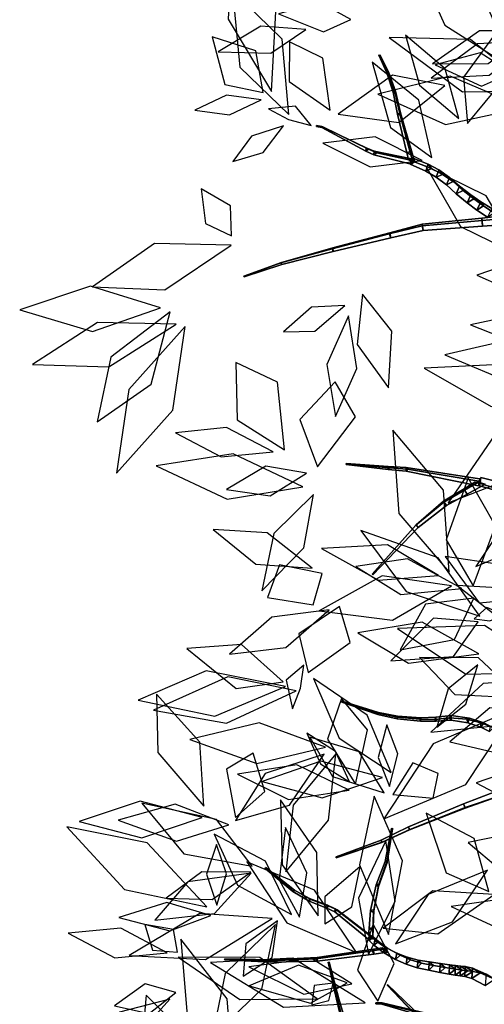
# Model space of a CAD drawing. Extents: x -2.92 to 3.06, y -3.49 to 4.36.
# Drawn here: x -2.28 to -1.51, y 1.85 to 3.49 of the extents above; entities that cross this region are included whole.
import ezdxf

# ---------------------------------------------------------------- set-up
doc = ezdxf.new("R2010")
doc.units = 0
for name, color, linetype in [('B2', 14, 'CONTINUOUS'), ('B3', 14, 'CONTINUOUS'), ('L1', 96, 'CONTINUOUS')]:
    doc.layers.add(name, color=color, linetype=linetype)

msp = doc.modelspace()

# ---------------------------------------------------------------- linework, layer by layer
at = {"layer": 'B2', "color": 252}
for points in [[(-1.601718, 3.251659, 2.881941), (-1.605617, 3.240087, 2.883347), (-1.631556, 3.251403, 2.913899), (-1.628406, 3.262112, 2.913699)], [(-1.583473, 3.241845, 2.860454), (-1.588012, 3.229854, 2.863055), (-1.605617, 3.240087, 2.883347), (-1.601718, 3.251659, 2.881941)], [(-1.565917, 3.229505, 2.839674), (-1.571118, 3.21727, 2.843641), (-1.588012, 3.229854, 2.863055), (-1.583473, 3.241845, 2.860454)], [(-1.549259, 3.214851, 2.819833), (-1.555044, 3.20222, 2.824538), (-1.571118, 3.21727, 2.843641), (-1.565917, 3.229505, 2.839674)], [(-1.53047, 3.200447, 2.802577), (-1.536718, 3.187105, 2.807211), (-1.555044, 3.20222, 2.824538), (-1.549259, 3.214851, 2.819833)], [(-1.513644, 3.188843, 2.790029), (-1.520227, 3.174847, 2.794444), (-1.536718, 3.187105, 2.807211), (-1.53047, 3.200447, 2.802577)], [(-1.495506, 3.177614, 2.77915), (-1.502344, 3.162903, 2.783218), (-1.520227, 3.174847, 2.794444), (-1.513644, 3.188843, 2.790029)], [(-1.480527, 2.720431, 2.399966), (-1.486226, 2.709758, 2.389417), (-1.518125, 2.719616, 2.397354), (-1.513472, 2.728702, 2.407761)], [(-1.690246, 1.956789, 3.419161), (-1.692059, 1.948464, 3.424042), (-1.699953, 1.956128, 3.432975), (-1.698332, 1.964093, 3.428346)], [(-1.674294, 1.945626, 3.403574), (-1.676194, 1.936195, 3.408125), (-1.692059, 1.948464, 3.424042), (-1.690246, 1.956789, 3.419161)], [(-1.653973, 1.935059, 3.386215), (-1.655843, 1.924379, 3.390292), (-1.676194, 1.936195, 3.408125), (-1.674294, 1.945626, 3.403574)], [(-1.636559, 1.928284, 3.372723), (-1.638241, 1.916544, 3.376151), (-1.655843, 1.924379, 3.390292), (-1.653973, 1.935059, 3.386215)], [(-1.618294, 1.923338, 3.359708), (-1.61964, 1.91056, 3.362303), (-1.638241, 1.916544, 3.376151), (-1.636559, 1.928284, 3.372723)], [(-1.599586, 1.920258, 3.347162), (-1.600565, 1.906551, 3.349152), (-1.61964, 1.91056, 3.362303), (-1.618294, 1.923338, 3.359708)], [(-1.581495, 1.917534, 3.331164), (-1.582211, 1.902948, 3.332879), (-1.600565, 1.906551, 3.349152), (-1.599586, 1.920258, 3.347162)], [(-1.565995, 1.915498, 3.313635), (-1.566522, 1.900099, 3.315105), (-1.582211, 1.902948, 3.332879), (-1.581495, 1.917534, 3.331164)], [(-1.556244, 1.914366, 3.300489), (-1.556633, 1.898388, 3.301741), (-1.566522, 1.900099, 3.315105), (-1.565995, 1.915498, 3.313635)], [(-1.547653, 1.913503, 3.286544), (-1.547926, 1.896951, 3.287578), (-1.556633, 1.898388, 3.301741), (-1.556244, 1.914366, 3.300489)], [(-1.540068, 1.91281, 3.271339), (-1.540429, 1.89574, 3.27278), (-1.547926, 1.896951, 3.287578), (-1.547653, 1.913503, 3.286544)], [(-1.527847, 1.910136, 3.248499), (-1.528691, 1.892451, 3.251635), (-1.540429, 1.89574, 3.27278), (-1.540068, 1.91281, 3.271339)], [(-1.504786, 1.899788, 3.209606), (-1.506302, 1.881174, 3.215013), (-1.528691, 1.892451, 3.251635), (-1.527847, 1.910136, 3.248499)]]:
    msp.add_3dface(points, dxfattribs=at)
at = {"layer": 'B2', "color": 251}
for points in [[(-1.605617, 3.240087, 2.883347), (-1.596074, 3.244197, 2.889914), (-1.622977, 3.254817, 2.920176), (-1.631556, 3.251403, 2.913899)], [(-1.596074, 3.244197, 2.889914), (-1.601718, 3.251659, 2.881941), (-1.628406, 3.262112, 2.913699), (-1.622977, 3.254817, 2.920176)], [(-1.588012, 3.229854, 2.863055), (-1.577653, 3.234482, 2.869569), (-1.596074, 3.244197, 2.889914), (-1.605617, 3.240087, 2.883347)], [(-1.577653, 3.234482, 2.869569), (-1.583473, 3.241845, 2.860454), (-1.601718, 3.251659, 2.881941), (-1.596074, 3.244197, 2.889914)], [(-1.559823, 3.22236, 2.849886), (-1.565917, 3.229505, 2.839674), (-1.583473, 3.241845, 2.860454), (-1.577653, 3.234482, 2.869569)], [(-1.571118, 3.21727, 2.843641), (-1.559823, 3.22236, 2.849886), (-1.577653, 3.234482, 2.869569), (-1.588012, 3.229854, 2.863055)], [(-1.555044, 3.20222, 2.824538), (-1.543306, 3.207871, 2.831279), (-1.559823, 3.22236, 2.849886), (-1.571118, 3.21727, 2.843641)], [(-1.543306, 3.207871, 2.831279), (-1.549259, 3.214851, 2.819833), (-1.565917, 3.229505, 2.839674), (-1.559823, 3.22236, 2.849886)], [(-1.536718, 3.187105, 2.807211), (-1.52521, 3.193469, 2.815311), (-1.543306, 3.207871, 2.831279), (-1.555044, 3.20222, 2.824538)], [(-1.52521, 3.193469, 2.815311), (-1.53047, 3.200447, 2.802577), (-1.549259, 3.214851, 2.819833), (-1.543306, 3.207871, 2.831279)], [(-1.520227, 3.174847, 2.794444), (-1.509174, 3.181844, 2.803803), (-1.52521, 3.193469, 2.815311), (-1.536718, 3.187105, 2.807211)], [(-1.509174, 3.181844, 2.803803), (-1.513644, 3.188843, 2.790029), (-1.53047, 3.200447, 2.802577), (-1.52521, 3.193469, 2.815311)], [(-1.491949, 3.170525, 2.793875), (-1.495506, 3.177614, 2.77915), (-1.513644, 3.188843, 2.790029), (-1.509174, 3.181844, 2.803803)], [(-1.502344, 3.162903, 2.783218), (-1.491949, 3.170525, 2.793875), (-1.509174, 3.181844, 2.803803), (-1.520227, 3.174847, 2.794444)], [(-1.484347, 2.705611, 2.40481), (-1.480527, 2.720431, 2.399966), (-1.513472, 2.728702, 2.407761), (-1.515914, 2.714674, 2.41089)], [(-1.692059, 1.948464, 3.424042), (-1.684554, 1.954196, 3.42673), (-1.692682, 1.961515, 3.435341), (-1.699953, 1.956128, 3.432975)], [(-1.684554, 1.954196, 3.42673), (-1.690246, 1.956789, 3.419161), (-1.698332, 1.964093, 3.428346), (-1.692682, 1.961515, 3.435341)], [(-1.668608, 1.942557, 3.412031), (-1.674294, 1.945626, 3.403574), (-1.690246, 1.956789, 3.419161), (-1.684554, 1.954196, 3.42673)], [(-1.676194, 1.936195, 3.408125), (-1.668608, 1.942557, 3.412031), (-1.684554, 1.954196, 3.42673), (-1.692059, 1.948464, 3.424042)], [(-1.655843, 1.924379, 3.390292), (-1.648225, 1.931338, 3.395558), (-1.668608, 1.942557, 3.412031), (-1.676194, 1.936195, 3.408125)], [(-1.648225, 1.931338, 3.395558), (-1.653973, 1.935059, 3.386215), (-1.674294, 1.945626, 3.403574), (-1.668608, 1.942557, 3.412031)], [(-1.638241, 1.916544, 3.376151), (-1.630758, 1.923871, 3.382687), (-1.648225, 1.931338, 3.395558), (-1.655843, 1.924379, 3.390292)], [(-1.630758, 1.923871, 3.382687), (-1.636559, 1.928284, 3.372723), (-1.653973, 1.935059, 3.386215), (-1.648225, 1.931338, 3.395558)], [(-1.61964, 1.91056, 3.362303), (-1.612369, 1.918114, 3.370169), (-1.630758, 1.923871, 3.382687), (-1.638241, 1.916544, 3.376151)], [(-1.612369, 1.918114, 3.370169), (-1.618294, 1.923338, 3.359708), (-1.636559, 1.928284, 3.372723), (-1.630758, 1.923871, 3.382687)], [(-1.592707, 1.914252, 3.357622), (-1.599586, 1.920258, 3.347162), (-1.618294, 1.923338, 3.359708), (-1.612369, 1.918114, 3.370169)], [(-1.600565, 1.906551, 3.349152), (-1.592707, 1.914252, 3.357622), (-1.612369, 1.918114, 3.370169), (-1.61964, 1.91056, 3.362303)], [(-1.582211, 1.902948, 3.332879), (-1.57289, 1.910862, 3.341044), (-1.592707, 1.914252, 3.357622), (-1.600565, 1.906551, 3.349152)], [(-1.57289, 1.910862, 3.341044), (-1.581495, 1.917534, 3.331164), (-1.599586, 1.920258, 3.347162), (-1.592707, 1.914252, 3.357622)], [(-1.566522, 1.900099, 3.315105), (-1.555901, 1.908255, 3.322867), (-1.57289, 1.910862, 3.341044), (-1.582211, 1.902948, 3.332879)], [(-1.555901, 1.908255, 3.322867), (-1.565995, 1.915498, 3.313635), (-1.581495, 1.917534, 3.331164), (-1.57289, 1.910862, 3.341044)], [(-1.556633, 1.898388, 3.301741), (-1.545002, 1.906714, 3.30898), (-1.555901, 1.908255, 3.322867), (-1.566522, 1.900099, 3.315105)], [(-1.545002, 1.906714, 3.30898), (-1.556244, 1.914366, 3.300489), (-1.565995, 1.915498, 3.313635), (-1.555901, 1.908255, 3.322867)], [(-1.547926, 1.896951, 3.287578), (-1.535306, 1.905464, 3.294164), (-1.545002, 1.906714, 3.30898), (-1.556633, 1.898388, 3.301741)], [(-1.535306, 1.905464, 3.294164), (-1.547653, 1.913503, 3.286544), (-1.556244, 1.914366, 3.300489), (-1.545002, 1.906714, 3.30898)], [(-1.527159, 1.904588, 3.279042), (-1.540068, 1.91281, 3.271339), (-1.547653, 1.913503, 3.286544), (-1.535306, 1.905464, 3.294164)], [(-1.514779, 1.902024, 3.257813), (-1.527847, 1.910136, 3.248499), (-1.540068, 1.91281, 3.271339), (-1.527159, 1.904588, 3.279042)], [(-1.491108, 1.891794, 3.220878), (-1.504786, 1.899788, 3.209606), (-1.527847, 1.910136, 3.248499), (-1.514779, 1.902024, 3.257813)], [(-1.540429, 1.89574, 3.27278), (-1.527159, 1.904588, 3.279042), (-1.535306, 1.905464, 3.294164), (-1.547926, 1.896951, 3.287578)], [(-1.528691, 1.892451, 3.251635), (-1.514779, 1.902024, 3.257813), (-1.527159, 1.904588, 3.279042), (-1.540429, 1.89574, 3.27278)], [(-1.506302, 1.881174, 3.215013), (-1.491108, 1.891794, 3.220878), (-1.514779, 1.902024, 3.257813), (-1.528691, 1.892451, 3.251635)]]:
    msp.add_3dface(points, dxfattribs=at)
at = {"layer": 'B2', "color": 45}
msp.add_3dface([(-1.486226, 2.709758, 2.389417), (-1.484347, 2.705611, 2.40481), (-1.515914, 2.714674, 2.41089), (-1.518125, 2.719616, 2.397354)], dxfattribs=at)
at = {"layer": 'B3', "color": 55}
for points in [[(-1.667481, 3.405482, 3.063532), (-1.670304, 3.404119, 3.063732), (-1.683499, 3.433328, 3.098699), (-1.681962, 3.434134, 3.098728)], [(-1.670304, 3.404119, 3.063732), (-1.66795, 3.403133, 3.065564), (-1.682212, 3.432706, 3.099683), (-1.683499, 3.433328, 3.098699)], [(-1.65577, 3.37321, 3.032039), (-1.65987, 3.371464, 3.03275), (-1.670304, 3.404119, 3.063732), (-1.667481, 3.405482, 3.063532)], [(-1.65987, 3.371464, 3.03275), (-1.656404, 3.370217, 3.035356), (-1.66795, 3.403133, 3.065564), (-1.670304, 3.404119, 3.063732)], [(-1.64736, 3.337444, 3.004018), (-1.652711, 3.335184, 3.005057), (-1.65987, 3.371464, 3.03275), (-1.65577, 3.37321, 3.032039)], [(-1.652711, 3.335184, 3.005057), (-1.648072, 3.333353, 3.00821), (-1.656404, 3.370217, 3.035356), (-1.65987, 3.371464, 3.03275)], [(-1.62913, 3.274, 2.929245), (-1.637099, 3.270422, 2.930513), (-1.652711, 3.335184, 3.005057), (-1.64736, 3.337444, 3.004018)], [(-1.637099, 3.270422, 2.930513), (-1.630104, 3.267279, 2.934883), (-1.648072, 3.333353, 3.00821), (-1.652711, 3.335184, 3.005057)], [(-1.511225, 3.157412, 2.768963), (-1.510719, 3.148194, 2.779168), (-1.609813, 3.140969, 2.77526), (-1.611451, 3.148735, 2.767744)], [(-1.611451, 3.148735, 2.767744), (-1.609813, 3.140969, 2.77526), (-1.663959, 3.128525, 2.781445), (-1.666553, 3.135292, 2.775717)], [(-1.666553, 3.135292, 2.775717), (-1.663959, 3.128525, 2.781445), (-1.759644, 3.105859, 2.799158), (-1.76179, 3.110454, 2.795338)], [(-1.517216, 2.721643, 2.399806), (-1.506248, 2.717632, 2.407338), (-1.536584, 2.700855, 2.409574), (-1.541055, 2.707591, 2.402367)], [(-1.541055, 2.707591, 2.402367), (-1.536584, 2.700855, 2.409574), (-1.571111, 2.681916, 2.411682), (-1.575597, 2.687662, 2.406176)], [(-1.575597, 2.687662, 2.406176), (-1.571111, 2.681916, 2.411682), (-1.617898, 2.64543, 2.415832), (-1.622041, 2.649401, 2.412744)], [(-1.684588, 2.335583, 1.637953), (-1.684228, 2.336436, 1.634473), (-1.744627, 2.355595, 1.6363), (-1.744715, 2.355255, 1.637996)], [(-1.653284, 2.328652, 1.64138), (-1.652403, 2.330217, 1.637184), (-1.684228, 2.336436, 1.634473), (-1.684588, 2.335583, 1.637953)], [(-1.565822, 2.327737, 1.669277), (-1.563174, 2.331298, 1.663455), (-1.588439, 2.328643, 1.653627), (-1.590104, 2.325016, 1.658762)], [(-1.532797, 2.327266, 1.676714), (-1.535278, 2.319535, 1.678261), (-1.563288, 2.32398, 1.663529), (-1.563174, 2.331298, 1.663455)], [(-1.669662, 2.089089, 3.562874), (-1.672964, 2.088121, 3.564307), (-1.662434, 2.143021, 3.631544), (-1.660842, 2.14352, 3.631057)], [(-1.683748, 2.050362, 3.508854), (-1.688385, 2.0491, 3.511034), (-1.672964, 2.088121, 3.564307), (-1.669662, 2.089089, 3.562874)], [(-1.69184, 2.007418, 3.464674), (-1.697859, 2.005928, 3.467175), (-1.688385, 2.0491, 3.511034), (-1.683748, 2.050362, 3.508854)], [(-1.694916, 1.939042, 3.409919), (-1.692151, 1.933456, 3.415707), (-1.786325, 1.921676, 3.447564), (-1.788331, 1.925458, 3.44337)], [(-1.673485, 1.942126, 3.40227), (-1.669283, 1.936372, 3.407984), (-1.692151, 1.933456, 3.415707), (-1.694916, 1.939042, 3.409919)], [(-1.865272, 1.922352, 3.479736), (-1.864017, 1.920093, 3.482565), (-1.9405, 1.923672, 3.514879), (-1.941001, 1.924633, 3.513527)], [(-1.788331, 1.925458, 3.44337), (-1.786325, 1.921676, 3.447564), (-1.864017, 1.920093, 3.482565), (-1.865272, 1.922352, 3.479736)], [(-1.754551, 1.858005, 2.461286), (-1.75266, 1.857312, 2.465291), (-1.767501, 1.919278, 2.48598), (-1.768328, 1.919803, 2.484538)], [(-1.613736, 1.829302, 2.410257), (-1.616244, 1.826227, 2.407108), (-1.669749, 1.881316, 2.40374), (-1.668721, 1.88233, 2.404699)], [(-1.745981, 1.823223, 2.452811), (-1.743723, 1.822943, 2.458337), (-1.75266, 1.857312, 2.465291), (-1.754551, 1.858005, 2.461286)], [(-1.678255, 1.851846, 3.251753), (-1.67964, 1.85158, 3.250016), (-1.688985, 1.852005, 3.256203), (-1.688049, 1.852151, 3.257653)], [(-1.605284, 1.834998, 3.184857), (-1.610164, 1.83406, 3.180569), (-1.67964, 1.85158, 3.250016), (-1.678255, 1.851846, 3.251753)]]:
    msp.add_3dface(points, dxfattribs=at)
at = {"layer": 'B3', "color": 37}
for points in [[(-1.66795, 3.403133, 3.065564), (-1.667481, 3.405482, 3.063532), (-1.681962, 3.434134, 3.098728), (-1.682212, 3.432706, 3.099683)], [(-1.648072, 3.333353, 3.00821), (-1.64736, 3.337444, 3.004018), (-1.65577, 3.37321, 3.032039), (-1.656404, 3.370217, 3.035356)], [(-1.630104, 3.267279, 2.934883), (-1.62913, 3.274, 2.929245), (-1.64736, 3.337444, 3.004018), (-1.648072, 3.333353, 3.00821)], [(-1.668297, 2.741959, 2.45047), (-1.666367, 2.744693, 2.454276), (-1.737402, 2.751347, 2.483457), (-1.738065, 2.750373, 2.482187)], [(-1.638436, 2.739147, 2.436511), (-1.636214, 2.742837, 2.441422), (-1.666367, 2.744693, 2.454276), (-1.668297, 2.741959, 2.45047)], [(-1.51757, 2.714672, 2.403041), (-1.51391, 2.721886, 2.411951), (-1.636214, 2.742837, 2.441422), (-1.638436, 2.739147, 2.436511)], [(-1.685174, 2.333092, 1.635419), (-1.684588, 2.335583, 1.637953), (-1.744715, 2.355255, 1.637996), (-1.745137, 2.354032, 1.636845)], [(-1.513528, 2.311926, 1.692025), (-1.513584, 2.319531, 1.696942), (-1.536857, 2.325549, 1.683706), (-1.535278, 2.319535, 1.678261)], [(-1.692384, 2.003024, 3.469684), (-1.69184, 2.007418, 3.464674), (-1.683748, 2.050362, 3.508854), (-1.684042, 2.046392, 3.512318)], [(-1.693853, 1.973027, 3.44676), (-1.693085, 1.977627, 3.440849), (-1.69184, 2.007418, 3.464674), (-1.692384, 2.003024, 3.469684)], [(-1.694538, 1.95825, 3.435437), (-1.693899, 1.9599, 3.426683), (-1.693085, 1.977627, 3.440849), (-1.693853, 1.973027, 3.44676)]]:
    msp.add_3dface(points, dxfattribs=at)
at = {"layer": 'B3', "color": 251}
for points in [[(-1.656404, 3.370217, 3.035356), (-1.65577, 3.37321, 3.032039), (-1.667481, 3.405482, 3.063532), (-1.66795, 3.403133, 3.065564)], [(-1.778888, 3.312481, 3.100522), (-1.777253, 3.313692, 3.101403), (-1.786235, 3.315444, 3.114425), (-1.787519, 3.314537, 3.113698)], [(-1.777253, 3.313692, 3.101403), (-1.778738, 3.314644, 3.100059), (-1.787467, 3.316259, 3.11352), (-1.786235, 3.315444, 3.114425)], [(-1.705198, 3.273198, 3.008735), (-1.700892, 3.276503, 3.010973), (-1.777253, 3.313692, 3.101403), (-1.778888, 3.312481, 3.100522)], [(-1.700892, 3.276503, 3.010973), (-1.704612, 3.278792, 3.007048), (-1.778738, 3.314644, 3.100059), (-1.777253, 3.313692, 3.101403)], [(-1.691946, 3.266872, 2.992145), (-1.687284, 3.270471, 2.994971), (-1.700892, 3.276503, 3.010973), (-1.705198, 3.273198, 3.008735)], [(-1.687284, 3.270471, 2.994971), (-1.691469, 3.273245, 2.990791), (-1.704612, 3.278792, 3.007048), (-1.700892, 3.276503, 3.010973)], [(-1.630011, 3.251291, 2.91488), (-1.623389, 3.256384, 2.919348), (-1.687284, 3.270471, 2.994971), (-1.691946, 3.266872, 2.992145)], [(-1.623389, 3.256384, 2.919348), (-1.629538, 3.260658, 2.913546), (-1.691469, 3.273245, 2.990791), (-1.687284, 3.270471, 2.994971)], [(-1.624038, 3.255975, 2.908132), (-1.634489, 3.259257, 2.917654), (-1.637099, 3.270422, 2.930513), (-1.62913, 3.274, 2.929245)], [(-1.626472, 3.253968, 2.920148), (-1.624038, 3.255975, 2.908132), (-1.62913, 3.274, 2.929245), (-1.630104, 3.267279, 2.934883)], [(-1.666367, 2.744693, 2.454276), (-1.668054, 2.747007, 2.450095), (-1.73793, 2.752088, 2.481982), (-1.737402, 2.751347, 2.483457)], [(-1.506248, 2.717632, 2.407338), (-1.52373, 2.720724, 2.41203), (-1.54154, 2.709877, 2.412943), (-1.536584, 2.700855, 2.409574)], [(-1.499111, 2.304681, 1.702862), (-1.497411, 2.313182, 1.707084), (-1.513584, 2.319531, 1.696942), (-1.513528, 2.311926, 1.692025)], [(-1.48698, 2.19606, 1.762473), (-1.490224, 2.204045, 1.756885), (-1.542327, 2.184196, 1.758298), (-1.539573, 2.177838, 1.76335)], [(-1.48629, 2.195777, 1.752228), (-1.48698, 2.19606, 1.762473), (-1.539573, 2.177838, 1.76335), (-1.539744, 2.176786, 1.754842)], [(-1.539573, 2.177838, 1.76335), (-1.542327, 2.184196, 1.758298), (-1.634311, 2.145661, 1.768241), (-1.63199, 2.141534, 1.771321)], [(-1.539744, 2.176786, 1.754842), (-1.539573, 2.177838, 1.76335), (-1.63199, 2.141534, 1.771321), (-1.632656, 2.140868, 1.765752)], [(-1.63199, 2.141534, 1.771321), (-1.634311, 2.145661, 1.768241), (-1.679614, 2.123353, 1.779316), (-1.677934, 2.120381, 1.781635)], [(-1.632656, 2.140868, 1.765752), (-1.63199, 2.141534, 1.771321), (-1.677934, 2.120381, 1.781635), (-1.678509, 2.119768, 1.777595)], [(-1.677934, 2.120381, 1.781635), (-1.679614, 2.123353, 1.779316), (-1.754963, 2.09592, 1.792031), (-1.754525, 2.094716, 1.793207)], [(-1.678509, 2.119768, 1.777595), (-1.677934, 2.120381, 1.781635), (-1.754525, 2.094716, 1.793207), (-1.754613, 2.094294, 1.791522)], [(-1.826965, 2.038103, 3.557606), (-1.824437, 2.040162, 3.558789), (-1.87155, 2.077351, 3.605494), (-1.872967, 2.076378, 3.605198)], [(-1.824437, 2.040162, 3.558789), (-1.826346, 2.041149, 3.556067), (-1.872655, 2.077784, 3.604216), (-1.87155, 2.077351, 3.605494)], [(-1.799855, 2.021916, 3.53324), (-1.796962, 2.024525, 3.53522), (-1.824437, 2.040162, 3.558789), (-1.826965, 2.038103, 3.557606)], [(-1.796962, 2.024525, 3.53522), (-1.799181, 2.025965, 3.531742), (-1.826346, 2.041149, 3.556067), (-1.824437, 2.040162, 3.558789)], [(-1.770275, 2.010019, 3.509578), (-1.766911, 2.013139, 3.512151), (-1.796962, 2.024525, 3.53522), (-1.799855, 2.021916, 3.53324)], [(-1.766911, 2.013139, 3.512151), (-1.769534, 2.014975, 3.507978), (-1.799181, 2.025965, 3.531742), (-1.796962, 2.024525, 3.53522)], [(-1.757188, 2.003995, 3.498836), (-1.75311, 2.007364, 3.50098), (-1.766911, 2.013139, 3.512151), (-1.770275, 2.010019, 3.509578)], [(-1.75311, 2.007364, 3.50098), (-1.756283, 2.009164, 3.49659), (-1.769534, 2.014975, 3.507978), (-1.766911, 2.013139, 3.512151)], [(-1.699457, 1.956743, 3.432716), (-1.693345, 1.961324, 3.434906), (-1.75311, 2.007364, 3.50098), (-1.757188, 2.003995, 3.498836)], [(-1.693345, 1.961324, 3.434906), (-1.698165, 1.963668, 3.42904), (-1.756283, 2.009164, 3.49659), (-1.75311, 2.007364, 3.50098)], [(-1.693899, 1.9599, 3.426683), (-1.700765, 1.965197, 3.434974), (-1.699949, 1.975952, 3.44345), (-1.693085, 1.977627, 3.440849)], [(-1.75266, 1.857312, 2.465291), (-1.750208, 1.85893, 2.461905), (-1.76662, 1.920098, 2.484719), (-1.767501, 1.919278, 2.48598)], [(-1.616962, 1.825863, 2.412109), (-1.613736, 1.829302, 2.410257), (-1.668721, 1.88233, 2.404699), (-1.669871, 1.881286, 2.405468)], [(-1.616244, 1.826227, 2.407108), (-1.616962, 1.825863, 2.412109), (-1.669871, 1.881286, 2.405468), (-1.669749, 1.881316, 2.40374)]]:
    msp.add_3dface(points, dxfattribs=at)
at = {"layer": 'B3', "color": 252}
for points in [[(-1.778738, 3.314644, 3.100059), (-1.778888, 3.312481, 3.100522), (-1.787519, 3.314537, 3.113698), (-1.787467, 3.316259, 3.11352)], [(-1.704612, 3.278792, 3.007048), (-1.705198, 3.273198, 3.008735), (-1.778888, 3.312481, 3.100522), (-1.778738, 3.314644, 3.100059)], [(-1.691469, 3.273245, 2.990791), (-1.691946, 3.266872, 2.992145), (-1.705198, 3.273198, 3.008735), (-1.704612, 3.278792, 3.007048)], [(-1.629538, 3.260658, 2.913546), (-1.630011, 3.251291, 2.91488), (-1.691946, 3.266872, 2.992145), (-1.691469, 3.273245, 2.990791)], [(-1.634489, 3.259257, 2.917654), (-1.626472, 3.253968, 2.920148), (-1.630104, 3.267279, 2.934883), (-1.637099, 3.270422, 2.930513)], [(-1.511977, 3.16159, 2.782053), (-1.511225, 3.157412, 2.768963), (-1.611451, 3.148735, 2.767744), (-1.611384, 3.151333, 2.778362)], [(-1.487533, 3.164154, 2.783157), (-1.473314, 3.160852, 2.769526), (-1.511225, 3.157412, 2.768963), (-1.511977, 3.16159, 2.782053)], [(-1.611384, 3.151333, 2.778362), (-1.611451, 3.148735, 2.767744), (-1.666553, 3.135292, 2.775717), (-1.665563, 3.137004, 2.78474)], [(-1.665563, 3.137004, 2.78474), (-1.666553, 3.135292, 2.775717), (-1.76179, 3.110454, 2.795338), (-1.76061, 3.1117, 2.80145)], [(-1.76061, 3.1117, 2.80145), (-1.76179, 3.110454, 2.795338), (-1.846917, 3.086966, 2.822899), (-1.846244, 3.087551, 2.826466)], [(-1.76179, 3.110454, 2.795338), (-1.759644, 3.105859, 2.799158), (-1.845571, 3.084254, 2.824984), (-1.846917, 3.086966, 2.822899)], [(-1.846244, 3.087551, 2.826466), (-1.846917, 3.086966, 2.822899), (-1.908723, 3.064659, 2.834758), (-1.908552, 3.064784, 2.836479)], [(-1.846917, 3.086966, 2.822899), (-1.845571, 3.084254, 2.824984), (-1.908092, 3.063322, 2.835666), (-1.908723, 3.064659, 2.834758)], [(-1.668054, 2.747007, 2.450095), (-1.668297, 2.741959, 2.45047), (-1.738065, 2.750373, 2.482187), (-1.73793, 2.752088, 2.481982)], [(-1.637909, 2.745615, 2.435757), (-1.638436, 2.739147, 2.436511), (-1.668297, 2.741959, 2.45047), (-1.668054, 2.747007, 2.450095)], [(-1.516032, 2.726434, 2.401013), (-1.51757, 2.714672, 2.403041), (-1.638436, 2.739147, 2.436511), (-1.637909, 2.745615, 2.435757)], [(-1.52373, 2.720724, 2.41203), (-1.517216, 2.721643, 2.399806), (-1.541055, 2.707591, 2.402367), (-1.54154, 2.709877, 2.412943)], [(-1.54154, 2.709877, 2.412943), (-1.541055, 2.707591, 2.402367), (-1.575597, 2.687662, 2.406176), (-1.575687, 2.68899, 2.415214)], [(-1.575687, 2.68899, 2.415214), (-1.575597, 2.687662, 2.406176), (-1.622041, 2.649401, 2.412744), (-1.621502, 2.649663, 2.419234)], [(-1.621502, 2.649663, 2.419234), (-1.622041, 2.649401, 2.412744), (-1.69481, 2.567479, 2.425385), (-1.694621, 2.567539, 2.427107)], [(-1.622041, 2.649401, 2.412744), (-1.617898, 2.64543, 2.415832), (-1.693663, 2.566441, 2.426168), (-1.69481, 2.567479, 2.425385)], [(-1.684228, 2.336436, 1.634473), (-1.685174, 2.333092, 1.635419), (-1.745137, 2.354032, 1.636845), (-1.744627, 2.355595, 1.6363)], [(-1.652403, 2.330217, 1.637184), (-1.653166, 2.325765, 1.637846), (-1.685174, 2.333092, 1.635419), (-1.684228, 2.336436, 1.634473)], [(-1.613946, 2.327853, 1.645543), (-1.614214, 2.322148, 1.645749), (-1.653166, 2.325765, 1.637846), (-1.652403, 2.330217, 1.637184)], [(-1.588439, 2.328643, 1.653627), (-1.587992, 2.322163, 1.653312), (-1.614214, 2.322148, 1.645749), (-1.613946, 2.327853, 1.645543)], [(-1.563174, 2.331298, 1.663455), (-1.563288, 2.32398, 1.663529), (-1.587992, 2.322163, 1.653312), (-1.588439, 2.328643, 1.653627)], [(-1.536857, 2.325549, 1.683706), (-1.532797, 2.327266, 1.676714), (-1.563174, 2.331298, 1.663455), (-1.565822, 2.327737, 1.669277)], [(-1.513584, 2.319531, 1.696942), (-1.508944, 2.319197, 1.689171), (-1.532797, 2.327266, 1.676714), (-1.536857, 2.325549, 1.683706)], [(-1.497411, 2.313182, 1.707084), (-1.492868, 2.31087, 1.698898), (-1.508944, 2.319197, 1.689171), (-1.513584, 2.319531, 1.696942)], [(-1.490224, 2.204045, 1.756885), (-1.48629, 2.195777, 1.752228), (-1.539744, 2.176786, 1.754842), (-1.542327, 2.184196, 1.758298)], [(-1.542327, 2.184196, 1.758298), (-1.539744, 2.176786, 1.754842), (-1.632656, 2.140868, 1.765752), (-1.634311, 2.145661, 1.768241)], [(-1.634311, 2.145661, 1.768241), (-1.632656, 2.140868, 1.765752), (-1.678509, 2.119768, 1.777595), (-1.679614, 2.123353, 1.779316)], [(-1.672964, 2.088121, 3.564307), (-1.669909, 2.086174, 3.565184), (-1.661036, 2.14221, 3.632181), (-1.662434, 2.143021, 3.631544)], [(-1.679614, 2.123353, 1.779316), (-1.678509, 2.119768, 1.777595), (-1.754613, 2.094294, 1.791522), (-1.754963, 2.09592, 1.792031)], [(-1.688385, 2.0491, 3.511034), (-1.684042, 2.046392, 3.512318), (-1.669909, 2.086174, 3.565184), (-1.672964, 2.088121, 3.564307)], [(-1.826346, 2.041149, 3.556067), (-1.826965, 2.038103, 3.557606), (-1.872967, 2.076378, 3.605198), (-1.872655, 2.077784, 3.604216)], [(-1.799181, 2.025965, 3.531742), (-1.799855, 2.021916, 3.53324), (-1.826965, 2.038103, 3.557606), (-1.826346, 2.041149, 3.556067)], [(-1.697859, 2.005928, 3.467175), (-1.692384, 2.003024, 3.469684), (-1.684042, 2.046392, 3.512318), (-1.688385, 2.0491, 3.511034)], [(-1.769534, 2.014975, 3.507978), (-1.770275, 2.010019, 3.509578), (-1.799855, 2.021916, 3.53324), (-1.799181, 2.025965, 3.531742)], [(-1.756283, 2.009164, 3.49659), (-1.757188, 2.003995, 3.498836), (-1.770275, 2.010019, 3.509578), (-1.769534, 2.014975, 3.507978)], [(-1.698165, 1.963668, 3.42904), (-1.699457, 1.956743, 3.432716), (-1.757188, 2.003995, 3.498836), (-1.756283, 2.009164, 3.49659)], [(-1.699949, 1.975952, 3.44345), (-1.693853, 1.973027, 3.44676), (-1.692384, 2.003024, 3.469684), (-1.697859, 2.005928, 3.467175)], [(-1.700765, 1.965197, 3.434974), (-1.694538, 1.95825, 3.435437), (-1.693853, 1.973027, 3.44676), (-1.699949, 1.975952, 3.44345)], [(-1.692641, 1.941719, 3.417666), (-1.694916, 1.939042, 3.409919), (-1.788331, 1.925458, 3.44337), (-1.786421, 1.92757, 3.448643)], [(-1.678244, 1.943961, 3.412952), (-1.673485, 1.942126, 3.40227), (-1.694916, 1.939042, 3.409919), (-1.692641, 1.941719, 3.417666)], [(-1.863857, 1.923903, 3.482942), (-1.865272, 1.922352, 3.479736), (-1.941001, 1.924633, 3.513527), (-1.94036, 1.925398, 3.514944)], [(-1.786421, 1.92757, 3.448643), (-1.788331, 1.925458, 3.44337), (-1.865272, 1.922352, 3.479736), (-1.863857, 1.923903, 3.482942)], [(-1.67964, 1.85158, 3.250016), (-1.678981, 1.849802, 3.251203), (-1.688498, 1.850584, 3.257066), (-1.688985, 1.852005, 3.256203)], [(-1.610164, 1.83406, 3.180569), (-1.607921, 1.82903, 3.184139), (-1.678981, 1.849802, 3.251203), (-1.67964, 1.85158, 3.250016)]]:
    msp.add_3dface(points, dxfattribs=at)
at = {"layer": 'B3', "color": 250}
for points in [[(-1.510719, 3.148194, 2.779168), (-1.511977, 3.16159, 2.782053), (-1.611384, 3.151333, 2.778362), (-1.609813, 3.140969, 2.77526)], [(-1.471343, 3.151099, 2.780503), (-1.487533, 3.164154, 2.783157), (-1.511977, 3.16159, 2.782053), (-1.510719, 3.148194, 2.779168)], [(-1.609813, 3.140969, 2.77526), (-1.611384, 3.151333, 2.778362), (-1.665563, 3.137004, 2.78474), (-1.663959, 3.128525, 2.781445)], [(-1.663959, 3.128525, 2.781445), (-1.665563, 3.137004, 2.78474), (-1.76061, 3.1117, 2.80145), (-1.759644, 3.105859, 2.799158)], [(-1.759644, 3.105859, 2.799158), (-1.76061, 3.1117, 2.80145), (-1.846244, 3.087551, 2.826466), (-1.845571, 3.084254, 2.824984)], [(-1.845571, 3.084254, 2.824984), (-1.846244, 3.087551, 2.826466), (-1.908552, 3.064784, 2.836479), (-1.908092, 3.063322, 2.835666)], [(-1.536584, 2.700855, 2.409574), (-1.54154, 2.709877, 2.412943), (-1.575687, 2.68899, 2.415214), (-1.571111, 2.681916, 2.411682)], [(-1.571111, 2.681916, 2.411682), (-1.575687, 2.68899, 2.415214), (-1.621502, 2.649663, 2.419234), (-1.617898, 2.64543, 2.415832)], [(-1.617898, 2.64543, 2.415832), (-1.621502, 2.649663, 2.419234), (-1.694621, 2.567539, 2.427107), (-1.693663, 2.566441, 2.426168)], [(-1.653166, 2.325765, 1.637846), (-1.653284, 2.328652, 1.64138), (-1.684588, 2.335583, 1.637953), (-1.685174, 2.333092, 1.635419)], [(-1.614214, 2.322148, 1.645749), (-1.615338, 2.325233, 1.650427), (-1.653284, 2.328652, 1.64138), (-1.653166, 2.325765, 1.637846)], [(-1.587992, 2.322163, 1.653312), (-1.590104, 2.325016, 1.658762), (-1.615338, 2.325233, 1.650427), (-1.614214, 2.322148, 1.645749)], [(-1.563288, 2.32398, 1.663529), (-1.565822, 2.327737, 1.669277), (-1.590104, 2.325016, 1.658762), (-1.587992, 2.322163, 1.653312)], [(-1.535278, 2.319535, 1.678261), (-1.536857, 2.325549, 1.683706), (-1.565822, 2.327737, 1.669277), (-1.563288, 2.32398, 1.663529)], [(-1.669909, 2.086174, 3.565184), (-1.669662, 2.089089, 3.562874), (-1.660842, 2.14352, 3.631057), (-1.661036, 2.14221, 3.632181)], [(-1.684042, 2.046392, 3.512318), (-1.683748, 2.050362, 3.508854), (-1.669662, 2.089089, 3.562874), (-1.669909, 2.086174, 3.565184)], [(-1.692151, 1.933456, 3.415707), (-1.692641, 1.941719, 3.417666), (-1.786421, 1.92757, 3.448643), (-1.786325, 1.921676, 3.447564)], [(-1.669283, 1.936372, 3.407984), (-1.678244, 1.943961, 3.412952), (-1.692641, 1.941719, 3.417666), (-1.692151, 1.933456, 3.415707)], [(-1.864017, 1.920093, 3.482565), (-1.863857, 1.923903, 3.482942), (-1.94036, 1.925398, 3.514944), (-1.9405, 1.923672, 3.514879)], [(-1.786325, 1.921676, 3.447564), (-1.786421, 1.92757, 3.448643), (-1.863857, 1.923903, 3.482942), (-1.864017, 1.920093, 3.482565)], [(-1.678981, 1.849802, 3.251203), (-1.678255, 1.851846, 3.251753), (-1.688049, 1.852151, 3.257653), (-1.688498, 1.850584, 3.257066)], [(-1.607921, 1.82903, 3.184139), (-1.605284, 1.834998, 3.184857), (-1.678255, 1.851846, 3.251753), (-1.678981, 1.849802, 3.251203)]]:
    msp.add_3dface(points, dxfattribs=at)
at = {"layer": 'B3', "color": 45}
for points in [[(-1.473314, 3.160852, 2.769526), (-1.471343, 3.151099, 2.780503), (-1.510719, 3.148194, 2.779168), (-1.511225, 3.157412, 2.768963)], [(-1.636214, 2.742837, 2.441422), (-1.637909, 2.745615, 2.435757), (-1.668054, 2.747007, 2.450095), (-1.666367, 2.744693, 2.454276)], [(-1.51391, 2.721886, 2.411951), (-1.516032, 2.726434, 2.401013), (-1.637909, 2.745615, 2.435757), (-1.636214, 2.742837, 2.441422)], [(-1.615338, 2.325233, 1.650427), (-1.613946, 2.327853, 1.645543), (-1.652403, 2.330217, 1.637184), (-1.653284, 2.328652, 1.64138)], [(-1.590104, 2.325016, 1.658762), (-1.588439, 2.328643, 1.653627), (-1.613946, 2.327853, 1.645543), (-1.615338, 2.325233, 1.650427)], [(-1.508944, 2.319197, 1.689171), (-1.513528, 2.311926, 1.692025), (-1.535278, 2.319535, 1.678261), (-1.532797, 2.327266, 1.676714)], [(-1.492868, 2.31087, 1.698898), (-1.499111, 2.304681, 1.702862), (-1.513528, 2.311926, 1.692025), (-1.508944, 2.319197, 1.689171)], [(-1.693085, 1.977627, 3.440849), (-1.699949, 1.975952, 3.44345), (-1.697859, 2.005928, 3.467175), (-1.69184, 2.007418, 3.464674)], [(-1.750208, 1.85893, 2.461905), (-1.754551, 1.858005, 2.461286), (-1.768328, 1.919803, 2.484538), (-1.76662, 1.920098, 2.484719)], [(-1.740258, 1.824648, 2.453777), (-1.745981, 1.823223, 2.452811), (-1.754551, 1.858005, 2.461286), (-1.750208, 1.85893, 2.461905)], [(-1.743723, 1.822943, 2.458337), (-1.740258, 1.824648, 2.453777), (-1.750208, 1.85893, 2.461905), (-1.75266, 1.857312, 2.465291)]]:
    msp.add_3dface(points, dxfattribs=at)
at = {"layer": 'L1', "color": 74}
for points in [[(-1.862893, 3.372531, 3.137808), (-1.854748, 3.516338, 3.154659), (-1.927005, 3.638048, 3.193311), (-1.935, 3.49362, 3.181799)], [(-1.833741, 3.334246, 3.185887), (-1.844999, 3.460185, 3.256906), (-1.927576, 3.541575, 3.346822), (-1.915189, 3.413143, 3.280431)], [(-1.876289, 3.370869, 3.15446), (-1.888567, 3.440604, 3.266874), (-1.961509, 3.464116, 3.374692), (-1.940349, 3.384662, 3.271169)], [(-1.834042, 3.325944, 3.205613), (-1.796307, 3.316336, 3.332634), (-1.822572, 3.34844, 3.458243), (-1.867416, 3.344104, 3.333953)], [(-1.338853, 2.913055, 2.134918), (-1.445847, 2.963045, 2.057075), (-1.573603, 2.933401, 2.001914), (-1.452175, 2.88216, 2.055959)], [(-1.84089, 2.774768, 2.53499), (-1.852397, 2.888, 2.644749), (-1.921933, 2.920752, 2.783437), (-1.92014, 2.825017, 2.659958)], [(-1.786219, 2.746565, 2.601831), (-1.722693, 2.829825, 2.720294), (-1.756249, 2.888092, 2.863895), (-1.815397, 2.825508, 2.73351)], [(-1.369936, 2.843453, 2.159354), (-1.490103, 2.79981, 2.098847), (-1.567868, 2.686241, 2.062822), (-1.439248, 2.736597, 2.097643)], [(-1.810278, 2.713001, 2.422834), (-1.926691, 2.768148, 2.455349), (-2.055177, 2.748286, 2.479747), (-1.936367, 2.692794, 2.462934)], [(-1.584207, 2.565224, 2.985203), (-1.669323, 2.616116, 2.945884), (-1.779469, 2.610432, 2.951082), (-1.684052, 2.557155, 2.949906)], [(-1.545181, 2.543247, 3.074151), (-1.635962, 2.593227, 3.099479), (-1.722052, 2.580155, 3.167369), (-1.646829, 2.533422, 3.103324)], [(-1.398976, 2.490903, 3.069698), (-1.467616, 2.543388, 3.05376), (-1.553402, 2.548441, 3.034301), (-1.485318, 2.496162, 3.054467)], [(-1.975596, 2.17998, 3.615229), (-1.981886, 2.286967, 3.678191), (-2.054351, 2.367039, 3.739761), (-2.05218, 2.269836, 3.659854)], [(-1.922808, 2.161071, 3.700375), (-1.873807, 2.204661, 3.805962), (-1.893305, 2.268563, 3.910795), (-1.937607, 2.242096, 3.796012)], [(-1.331847, 2.19778, 3.070854), (-1.42947, 2.250632, 3.164167), (-1.521742, 2.219023, 3.273781), (-1.420539, 2.16577, 3.18446)], [(-1.894709, 2.079846, 1.819006), (-1.954134, 2.157897, 1.911283), (-2.07892, 2.18512, 1.961434), (-2.008633, 2.10086, 1.885874)], [(-1.700869, 1.932497, 2.413023), (-1.656268, 2.021254, 2.45231), (-1.671885, 2.122185, 2.485061), (-1.717511, 2.026724, 2.460855)], [(-1.655678, 1.950351, 2.404558), (-1.560774, 1.987113, 2.436997), (-1.502333, 2.073296, 2.462706), (-1.601675, 2.032975, 2.445794)], [(-1.861454, 1.993018, 1.753088), (-1.982186, 2.001244, 1.8122), (-2.099806, 1.931181, 1.821399), (-1.972679, 1.924614, 1.782094)], [(-1.78655, 1.85896, 3.319671), (-1.882249, 1.927564, 3.385042), (-2.018472, 1.92838, 3.401496), (-1.915404, 1.85757, 3.355537)], [(-1.728861, 1.883891, 3.176927), (-1.796199, 1.925824, 3.105598), (-1.900294, 1.912247, 3.071372), (-1.80854, 1.866276, 3.10895)]]:
    msp.add_3dface(points, dxfattribs=at)
at = {"layer": 'L1', "color": 86}
for points in [[(-1.456551, 3.409039, 2.356121), (-1.512255, 3.536246, 2.329261), (-1.631846, 3.613323, 2.328717), (-1.573709, 3.483281, 2.327967)], [(-1.765043, 3.341719, 3.199636), (-1.776864, 3.42847, 3.281022), (-1.832593, 3.455709, 3.384072), (-1.832944, 3.389498, 3.284734)], [(-1.751436, 3.334865, 3.188079), (-1.650606, 3.321107, 3.280152), (-1.573476, 3.382591, 3.375969), (-1.660747, 3.399986, 3.268438)], [(-1.441427, 3.346333, 2.409781), (-1.564871, 3.398296, 2.45525), (-1.68519, 3.368511, 2.525102), (-1.572738, 3.317548, 2.45405)], [(-1.74029, 3.015732, 2.838159), (-1.795886, 3.012914, 2.878173), (-1.842494, 2.971623, 2.904944), (-1.790476, 2.972896, 2.857548)], [(-1.734419, 2.998471, 2.835278), (-1.77043, 2.917441, 2.844923), (-1.756094, 2.830281, 2.845454), (-1.720145, 2.910833, 2.848168)], [(-1.792793, 2.700496, 2.424356), (-1.858932, 2.635159, 2.449709), (-1.878544, 2.539492, 2.454229), (-1.808948, 2.61132, 2.460154)], [(-1.839508, 2.380142, 1.638943), (-1.971355, 2.406265, 1.630436), (-2.084667, 2.357226, 1.570574), (-1.957348, 2.330679, 1.59946)], [(-1.821679, 2.372951, 1.710519), (-1.935447, 2.396054, 1.778793), (-2.059329, 2.340503, 1.798676), (-1.937438, 2.31851, 1.749605)], [(-1.732711, 2.220659, 3.661634), (-1.755756, 2.271713, 3.648026), (-1.803916, 2.301874, 3.645997), (-1.780917, 2.250873, 3.660564)], [(-1.666117, 2.213149, 3.702016), (-1.652171, 2.267667, 3.714508), (-1.670652, 2.316193, 3.737677), (-1.684581, 2.261298, 3.72607)], [(-1.677594, 2.227999, 1.760425), (-1.780598, 2.255073, 1.754272), (-1.878011, 2.221532, 1.793984), (-1.77831, 2.194352, 1.758416)], [(-1.784965, 1.997296, 2.529979), (-1.78692, 2.102914, 2.545835), (-1.847661, 2.190873, 2.554645), (-1.844772, 2.082374, 2.555045)], [(-1.97067, 2.012444, 3.484423), (-2.069888, 2.118814, 3.44895), (-2.203587, 2.145846, 3.381583), (-2.107472, 2.041253, 3.429048)], [(-1.829576, 1.999421, 2.476391), (-1.872552, 2.088598, 2.436255), (-1.958016, 2.133418, 2.389449), (-1.919225, 2.048608, 2.444974)], [(-1.95405, 2.014883, 3.494316), (-1.93746, 2.067531, 3.514751), (-1.954502, 2.116152, 3.542672), (-1.971107, 2.06701, 3.515467)], [(-2.036826, 1.935548, 3.551412), (-2.114088, 1.976654, 3.559222), (-2.201705, 1.968397, 3.563516), (-2.123841, 1.927171, 3.55993)], [(-1.706458, 1.8521, 2.464527), (-1.827142, 1.926753, 2.494412), (-1.964406, 1.919596, 2.54575), (-1.842615, 1.844653, 2.52112)], [(-2.032051, 1.858002, 3.524853), (-2.11599, 1.836664, 3.510053), (-2.173429, 1.772412, 3.491728), (-2.089947, 1.793473, 3.510762)]]:
    msp.add_3dface(points, dxfattribs=at)
at = {"layer": 'L1', "color": 98}
for points in [[(-1.425869, 3.478313, 3.411364), (-1.451927, 3.556479, 3.445524), (-1.520211, 3.606456, 3.470867), (-1.492276, 3.525741, 3.448663)], [(-1.550592, 3.328017, 2.316238), (-1.573285, 3.410591, 2.335903), (-1.639059, 3.46692, 2.352159), (-1.615716, 3.383327, 2.336588)], [(-1.424057, 3.374161, 2.241392), (-1.531088, 3.459632, 2.176963), (-1.666339, 3.463068, 2.109586), (-1.544311, 3.372093, 2.147384)], [(-1.462368, 3.403883, 2.375868), (-1.514915, 3.437314, 2.449403), (-1.589661, 3.417477, 2.509209), (-1.512605, 3.381429, 2.456286)], [(-1.879838, 3.359014, 3.138521), (-1.937663, 3.366831, 3.130788), (-1.990443, 3.341377, 3.131482), (-1.932389, 3.333597, 3.131594)], [(-1.842891, 3.315268, 3.191007), (-1.896051, 3.298346, 3.209777), (-1.926835, 3.256029, 3.236153), (-1.876365, 3.271054, 3.210505)], [(-1.611644, 3.257742, 2.295733), (-1.689679, 3.297055, 2.304964), (-1.777002, 3.286791, 2.310685), (-1.698293, 3.247361, 2.305669)], [(-1.445154, 3.097387, 2.463402), (-1.504529, 3.198816, 2.45942), (-1.605646, 3.247953, 2.495071), (-1.547372, 3.147557, 2.487832)], [(-1.929979, 3.116478, 2.860674), (-2.057802, 3.119026, 2.910555), (-2.161169, 3.04663, 2.965187), (-2.040209, 3.042008, 2.895695)], [(-2.047951, 3.011784, 2.860502), (-2.164428, 3.048068, 2.913105), (-2.282384, 3.008359, 2.957914), (-2.1609, 2.972149, 2.920389)], [(-1.312087, 2.964917, 4.113612), (-1.410142, 3.009277, 4.17847), (-1.530932, 2.983394, 4.210586), (-1.413826, 2.937425, 4.183113)], [(-2.021579, 2.984815, 2.754165), (-2.152684, 2.987219, 2.732808), (-2.260986, 2.917129, 2.703545), (-2.134015, 2.913556, 2.740197)], [(-1.859851, 2.771562, 2.526086), (-1.937418, 2.81185, 2.53182), (-2.022811, 2.803158, 2.523215), (-1.946307, 2.763076, 2.526944)], [(-1.56662, 2.57049, 2.992041), (-1.576095, 2.707766, 3.037827), (-1.66043, 2.807712, 3.104359), (-1.650308, 2.6688, 3.063655)], [(-1.302838, 2.76145, 3.922851), (-1.439059, 2.704276, 3.955325), (-1.521896, 2.580318, 3.947918), (-1.385034, 2.638022, 3.938844)], [(-1.804237, 2.735887, 2.605389), (-1.872367, 2.747403, 2.659225), (-1.937623, 2.708924, 2.700488), (-1.864907, 2.698335, 2.654949)], [(-1.526343, 2.547995, 3.071454), (-1.489292, 2.647811, 3.169916), (-1.534767, 2.728229, 3.283904), (-1.571641, 2.624615, 3.189244)], [(-1.795127, 2.577138, 2.45392), (-1.869994, 2.636351, 2.46816), (-1.960088, 2.642049, 2.507397), (-1.888848, 2.584263, 2.475202)], [(-1.515195, 2.497118, 3.269932), (-1.58473, 2.594521, 3.331704), (-1.713512, 2.640267, 3.343963), (-1.638248, 2.538728, 3.301839)], [(-1.562349, 2.548009, 2.990783), (-1.678306, 2.564735, 3.05343), (-1.783359, 2.506214, 3.108542), (-1.661191, 2.490662, 3.060471)], [(-1.525353, 2.527385, 3.0614), (-1.605961, 2.51713, 3.166508), (-1.647989, 2.441141, 3.266295), (-1.557481, 2.458357, 3.171481)], [(-1.766795, 2.507773, 2.442083), (-1.86233, 2.495495, 2.44811), (-1.932419, 2.433933, 2.47952), (-1.838965, 2.445283, 2.455261)], [(-1.51676, 2.434651, 3.256092), (-1.611424, 2.487114, 3.317216), (-1.71899, 2.469314, 3.376934), (-1.634485, 2.418592, 3.298675)], [(-1.843412, 2.387773, 1.655783), (-1.912568, 2.450051, 1.741069), (-2.003944, 2.443476, 1.827707), (-1.921694, 2.376654, 1.754285)], [(-1.814483, 2.376995, 1.727446), (-1.809008, 2.415637, 1.847495), (-1.838058, 2.390684, 1.967629), (-1.827769, 2.342889, 1.848338)], [(-1.44647, 2.361147, 2.423213), (-1.517668, 2.427659, 2.500394), (-1.616093, 2.42812, 2.576327), (-1.556986, 2.366383, 2.483952)], [(-1.518764, 2.416118, 3.258023), (-1.568316, 2.3763, 3.283698), (-1.587307, 2.31219, 3.294799), (-1.538815, 2.350401, 3.261002)], [(-1.393682, 2.392694, 2.273137), (-1.509787, 2.384759, 2.200404), (-1.596919, 2.303469, 2.131773), (-1.469628, 2.316315, 2.187573)], [(-1.454767, 2.343239, 2.419603), (-1.592887, 2.284479, 2.439151), (-1.675587, 2.158998, 2.455267), (-1.538783, 2.21666, 2.404711)], [(-1.41314, 2.331682, 2.444152), (-1.49858, 2.344214, 2.533555), (-1.565412, 2.287768, 2.621877), (-1.494431, 2.271066, 2.519305)], [(-1.978388, 2.161086, 3.606695), (-2.081522, 2.188447, 3.611731), (-2.183227, 2.154456, 3.609622), (-2.078809, 2.127137, 3.621071)], [(-1.933888, 2.149331, 3.687078), (-2.023061, 2.183593, 3.734879), (-2.118202, 2.156678, 3.776442), (-2.020897, 2.122092, 3.743034)], [(-1.816045, 1.995024, 2.486649), (-1.803476, 2.069253, 2.521018), (-1.839197, 2.144789, 2.535252), (-1.849716, 2.057297, 2.532054)], [(-1.773894, 1.983841, 2.532437), (-1.72864, 2.012107, 2.5957), (-1.715018, 2.079672, 2.645033), (-1.773989, 2.029079, 2.603336)], [(-1.963801, 1.997524, 3.491501), (-2.037192, 2.01976, 3.522619), (-2.117345, 1.994322, 3.533234), (-2.031952, 1.972336, 3.533859)], [(-1.736667, 1.88543, 3.198203), (-1.817535, 1.915107, 3.269236), (-1.899622, 1.880628, 3.337103), (-1.797752, 1.85157, 3.287472)], [(-2.029915, 1.757096, 2.55306), (-2.022693, 1.815763, 2.630349), (-2.071807, 1.865062, 2.700108), (-2.077334, 1.802028, 2.625848)]]:
    msp.add_3dface(points, dxfattribs=at)
at = {"layer": 'L1', "color": 64}
for points in [[(-1.730147, 3.492807, 3.200732), (-1.780719, 3.520639, 3.260036), (-1.850761, 3.502339, 3.30412), (-1.775842, 3.472582, 3.268379)], [(-1.535864, 3.319334, 2.315666), (-1.476929, 3.39056, 2.378273), (-1.477559, 3.48561, 2.437416), (-1.542697, 3.396695, 2.398221)], [(-1.805368, 3.476362, 3.141311), (-1.880183, 3.481708, 3.176287), (-1.951756, 3.438824, 3.191202), (-1.863684, 3.436878, 3.187282)], [(-1.595365, 3.262845, 2.296903), (-1.617165, 3.358301, 2.350559), (-1.694616, 3.42187, 2.400494), (-1.664174, 3.312569, 2.371999)], [(-1.92932, 3.132164, 2.872354), (-1.931244, 3.181991, 2.94631), (-1.979654, 3.210331, 3.014544), (-1.972516, 3.152407, 2.948346)], [(-1.778203, 2.568678, 2.4604), (-1.849549, 2.58283, 2.58586), (-1.86922, 2.528661, 2.720793), (-1.793433, 2.516461, 2.597653)], [(-1.749392, 2.513351, 2.45017), (-1.817179, 2.46762, 2.569938), (-1.801559, 2.403278, 2.700874), (-1.731789, 2.453193, 2.583842)], [(-1.667721, 1.96611, 2.397205), (-1.644319, 2.088901, 2.384409), (-1.691675, 2.196909, 2.33559), (-1.71595, 2.082522, 2.389517)], [(-1.720983, 1.935808, 2.407339), (-1.790729, 2.040329, 2.40727), (-1.903634, 2.087225, 2.370597), (-1.837009, 1.985292, 2.412461)]]:
    msp.add_3dface(points, dxfattribs=at)
at = {"layer": 'L1', "color": 76}
for points in [[(-1.425168, 3.474138, 3.49086), (-1.515923, 3.473895, 3.525946), (-1.594508, 3.41881, 3.548286), (-1.501664, 3.419736, 3.518327)], [(-1.422389, 3.45751, 3.408251), (-1.519243, 3.452466, 3.400416), (-1.596368, 3.395101, 3.378742), (-1.499856, 3.400023, 3.392144)], [(-1.456335, 2.524997, 3.305915), (-1.482381, 2.583324, 3.414122), (-1.572872, 2.596926, 3.503104), (-1.516366, 2.519799, 3.416848)], [(-1.518241, 2.487614, 3.28407), (-1.592333, 2.4939, 3.385362), (-1.663477, 2.422749, 3.463897), (-1.559269, 2.429914, 3.38859)], [(-1.386863, 2.403769, 2.286209), (-1.50779, 2.481982, 2.33281), (-1.652514, 2.476784, 2.376079), (-1.538914, 2.400585, 2.299366)], [(-1.663073, 2.236223, 1.756), (-1.702911, 2.332318, 1.732351), (-1.792388, 2.3931, 1.754507), (-1.750047, 2.29397, 1.73649)], [(-1.772384, 2.278764, 1.575666), (-1.88298, 2.319179, 1.555064), (-1.999055, 2.291682, 1.570474), (-1.88713, 2.251191, 1.561234)], [(-1.674843, 2.202601, 3.69962), (-1.716432, 2.270846, 3.766072), (-1.798742, 2.295219, 3.824044), (-1.761043, 2.229882, 3.751103)], [(-1.732962, 2.206985, 3.664002), (-1.82036, 2.249496, 3.700845), (-1.919161, 2.23351, 3.727541), (-1.834065, 2.191327, 3.682933)], [(-1.897153, 2.070041, 1.802176), (-1.978814, 2.070841, 1.770499), (-2.038463, 2.026548, 1.726661), (-1.961705, 2.024238, 1.766364)], [(-1.896748, 2.068301, 1.819333), (-2.00212, 2.053839, 1.869501), (-2.056997, 1.98984, 1.951978), (-1.957618, 2.001367, 1.892663)], [(-1.276524, 1.970572, 1.850143), (-1.413682, 2.034593, 1.851186), (-1.563222, 2.012766, 1.8488), (-1.42383, 1.948417, 1.816785)], [(-1.852829, 1.988626, 1.736013), (-1.905651, 1.950621, 1.677379), (-1.910156, 1.896439, 1.610404), (-1.861438, 1.927843, 1.674543)], [(-2.019592, 1.936801, 3.556977), (-2.025792, 1.974694, 3.635707), (-2.073608, 1.982936, 3.707032), (-2.061191, 1.939734, 3.633189)], [(-1.855949, 1.98273, 1.751926), (-1.94015, 1.901184, 1.761382), (-1.961325, 1.795633, 1.809554), (-1.878515, 1.874709, 1.789137)], [(-2.021904, 1.869267, 3.534773), (-2.073348, 1.883541, 3.604217), (-2.124383, 1.847192, 3.663511), (-2.066319, 1.834344, 3.600765)], [(-1.767053, 1.856092, 3.322458), (-1.759987, 1.884852, 3.40518), (-1.791322, 1.880729, 3.487427), (-1.795419, 1.848954, 3.405276)]]:
    msp.add_3dface(points, dxfattribs=at)
at = {"layer": 'L1', "color": 88}
for points in [[(-1.429143, 3.062018, 2.453959), (-1.476364, 3.081215, 2.483392), (-1.520122, 3.066548, 2.519506), (-1.477546, 3.047583, 2.484031)], [(-1.711068, 3.034584, 2.827185), (-1.719579, 2.950546, 2.892573), (-1.667695, 2.878361, 2.952582), (-1.662106, 2.972927, 2.899605)], [(-1.498414, 2.489645, 3.272113), (-1.475208, 2.499336, 3.356019), (-1.503462, 2.511612, 3.436596), (-1.524592, 2.492888, 3.354887)], [(-1.72239, 2.216892, 3.672529), (-1.702748, 2.30744, 3.748057), (-1.745907, 2.360087, 3.847216), (-1.769205, 2.291799, 3.752106)], [(-1.755342, 2.267826, 1.5793), (-1.826499, 2.181917, 1.596421), (-1.83865, 2.070698, 1.580948), (-1.76745, 2.156709, 1.574305)], [(-1.775015, 2.266934, 1.564759), (-1.873348, 2.234701, 1.510649), (-1.922518, 2.156176, 1.441095), (-1.832889, 2.181873, 1.5098)], [(-1.660117, 2.199828, 3.707212), (-1.593033, 2.193378, 3.805941), (-1.584761, 2.234746, 3.918579), (-1.62684, 2.252783, 3.808324)], [(-1.500511, 2.037795, 3.399705), (-1.524943, 2.126276, 3.48636), (-1.604873, 2.168341, 3.574342), (-1.571669, 2.068887, 3.499327)], [(-1.455662, 2.100348, 3.37225), (-1.47775, 2.131102, 3.450352), (-1.534736, 2.119497, 3.51537), (-1.49245, 2.083853, 3.448622)], [(-1.491245, 2.033043, 3.344194), (-1.59378, 2.039057, 3.414195), (-1.676367, 1.976474, 3.48287), (-1.585112, 1.967012, 3.396723)], [(-1.685399, 1.854814, 2.467227), (-1.658375, 1.917838, 2.54913), (-1.692955, 1.983102, 2.626903), (-1.719184, 1.906587, 2.554529)]]:
    msp.add_3dface(points, dxfattribs=at)
at = {"layer": 'L1', "color": 62}
for points in [[(-2.031757, 3.00527, 2.861285), (-2.130503, 2.929675, 2.928669), (-2.153513, 2.821506, 3.018184), (-2.063271, 2.884264, 2.92758)], [(-2.006599, 2.980823, 2.762156), (-2.100728, 2.875386, 2.756795), (-2.121089, 2.736175, 2.777981), (-2.027262, 2.840969, 2.755489)], [(-1.382857, 2.856432, 2.169143), (-1.48136, 2.917278, 2.217969), (-1.608078, 2.910971, 2.231905), (-1.496682, 2.847003, 2.222918)]]:
    msp.add_3dface(points, dxfattribs=at)
at = {"layer": 'L1', "color": 54}
msp.add_3dface([(-1.926399, 1.733013, 3.488387), (-1.936297, 1.858837, 3.490672), (-2.013581, 1.958371, 3.495027), (-2.003032, 1.830866, 3.510896)], dxfattribs=at)

doc.saveas('drawing.dxf')
